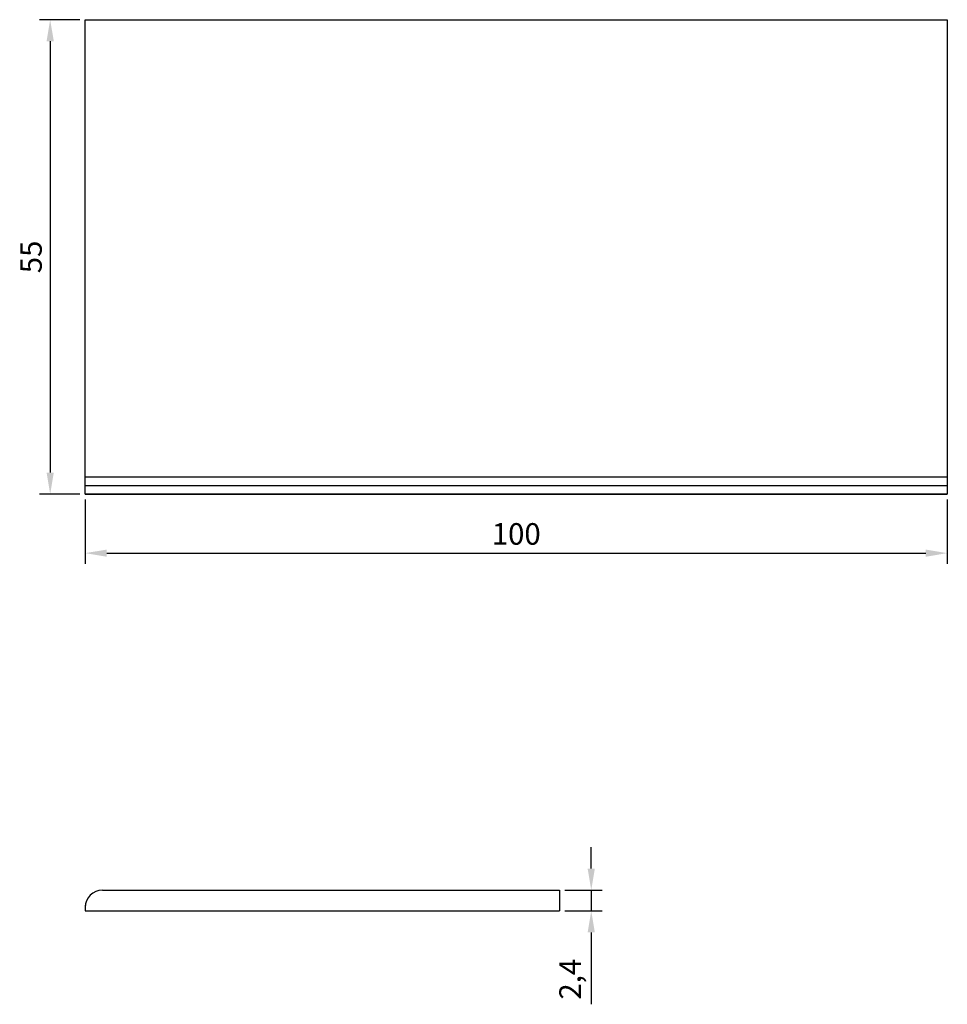
# Model space of a CAD drawing. Units: millimetres. Extents: x 2361 to 2468, y 1003 to 1117.
import ezdxf

# ---------------------------------------------------------------- set-up
doc = ezdxf.new("R2010")
doc.units = ezdxf.units.MM
doc.layers.add('02', color=7, linetype='Continuous')
doc.layers.add('PECA', color=1, linetype='Continuous')
doc.styles.get("Standard").update_dxf_attribs({"font": 'ARIAL.TTF'})
doc.dimstyles.new('ISO-25', dxfattribs={"dimtxt": 2.5, "dimasz": 2.5, "dimexe": 1.25, "dimexo": 0.625, "dimtad": 1, "dimtxsty": 'Standard', "dimcen": 2.5, "dimadec": 0, "dimazin": 0, "dimtfac": 1, "dimtmove": 0, "dimatfit": 3, "dimfxl": 1, "dimarcsym": 0})

# ---------------------------------------------------------------- blocks, each defined once
blk = doc.blocks.new('*D3')
at = {"color": 0, "lineweight": -2}
for p, q in [((2367.84, 1116.8), (2363.15, 1116.8)), ((2364.4, 1114.3), (2364.4, 1064.3)), ((2367.84, 1061.8), (2363.15, 1061.8))]:
    blk.add_line(p, q, dxfattribs=at)
at = {"color": 0}
for points in [[(2363.98, 1114.3), (2364.82, 1114.3), (2364.4, 1116.8)], [(2363.98, 1064.3), (2364.82, 1064.3), (2364.4, 1061.8)]]:
    blk.add_solid(points, dxfattribs=at)
at = {"layer": 'Defpoints', "color": 0}
for p in [(2368.46, 1116.8), (2364.4, 1061.8), (2368.46, 1061.8)]:
    blk.add_point(p, dxfattribs=at)
at = {"color": 0, "insert": (2362.5, 1089.3), "char_height": 2.5, "attachment_point": 5, "rotation": 90}
blk.add_mtext('55', dxfattribs=at)
blk = doc.blocks.new('*D4')
at = {"color": 0, "lineweight": -2}
for p, q in [((2368.46, 1061.17), (2368.46, 1053.71)), ((2468.46, 1061.17), (2468.46, 1053.71)), ((2370.96, 1054.96), (2465.96, 1054.96))]:
    blk.add_line(p, q, dxfattribs=at)
at = {"color": 0}
for points in [[(2370.96, 1055.37), (2370.96, 1054.54), (2368.46, 1054.96)], [(2465.96, 1055.37), (2465.96, 1054.54), (2468.46, 1054.96)]]:
    blk.add_solid(points, dxfattribs=at)
at = {"layer": 'Defpoints', "color": 0}
for p in [(2368.46, 1061.8), (2468.46, 1061.8), (2468.46, 1054.96)]:
    blk.add_point(p, dxfattribs=at)
at = {"color": 0, "insert": (2418.46, 1056.86), "char_height": 2.5, "attachment_point": 5}
blk.add_mtext('100', dxfattribs=at)
blk = doc.blocks.new('*D5')
at = {"color": 0, "lineweight": -2}
for p, q in [((2427.16, 1018.39), (2427.16, 1020.89)), ((2424.09, 1015.89), (2428.41, 1015.89)), ((2427.16, 1015.89), (2427.16, 1013.49)), ((2424.09, 1013.49), (2428.41, 1013.49)), ((2427.16, 1010.99), (2427.16, 1002.66))]:
    blk.add_line(p, q, dxfattribs=at)
at = {"color": 0}
for points in [[(2426.74, 1018.39), (2427.58, 1018.39), (2427.16, 1015.89)], [(2426.74, 1010.99), (2427.58, 1010.99), (2427.16, 1013.49)]]:
    blk.add_solid(points, dxfattribs=at)
at = {"layer": 'Defpoints', "color": 0}
for p in [(2423.46, 1015.89), (2423.46, 1013.49), (2427.16, 1013.49)]:
    blk.add_point(p, dxfattribs=at)
at = {"color": 0, "insert": (2425.03, 1005.57), "char_height": 2.5, "attachment_point": 5, "rotation": 90}
blk.add_mtext('2,4', dxfattribs=at)

msp = doc.modelspace()

# ---------------------------------------------------------------- linework, layer by layer
at = {"layer": '02'}
for p, q in [((2368.463, 1063.799), (2468.463, 1063.799)), ((2368.463, 1062.799), (2468.463, 1062.799)), ((2368.463, 1061.799), (2468.463, 1061.799))]:
    msp.add_line(p, q, dxfattribs=at)
msp.add_lwpolyline([(2368.463, 1116.799), (2468.463, 1116.799), (2468.463, 1061.799), (2368.463, 1061.799)], close=True, dxfattribs=at)
at = {"layer": 'PECA', "color": 0, "linetype": 'Continuous'}
for p, q in [((2370.463, 1015.891), (2423.463, 1015.891)), ((2423.463, 1015.891), (2423.463, 1013.491)), ((2368.463, 1014.141), (2368.463, 1013.491)), ((2368.463, 1013.491), (2423.463, 1013.491))]:
    msp.add_line(p, q, dxfattribs=at)
msp.add_arc((2370.463, 1013.891), 2, 90, 180, dxfattribs=at)

# ---------------------------------------------------------------- dimensions: what is measured, and where the dimension line sits
for base, p1, p2, picture, middle in [((2364.398, 1061.799), (2368.463, 1116.799), (2368.463, 1061.799), '*D3', (2362.502, 1089.299)), ((2427.16, 1013.491), (2423.463, 1015.891), (2423.463, 1013.491), '*D5', (2425.033, 1005.574))]:
    dim = msp.add_linear_dim(base=base, p1=p1, p2=p2, angle=90, dimstyle='ISO-25')
    dim.commit()
    dim.dimension.update_dxf_attribs({"geometry": picture, "text_midpoint": middle})
dim = msp.add_linear_dim(base=(2468.463, 1054.956), p1=(2368.463, 1061.799), p2=(2468.463, 1061.799), dimstyle='ISO-25')
dim.commit()
dim.dimension.update_dxf_attribs({"geometry": '*D4', "text_midpoint": (2418.463, 1056.858)})

doc.saveas('drawing.dxf')
